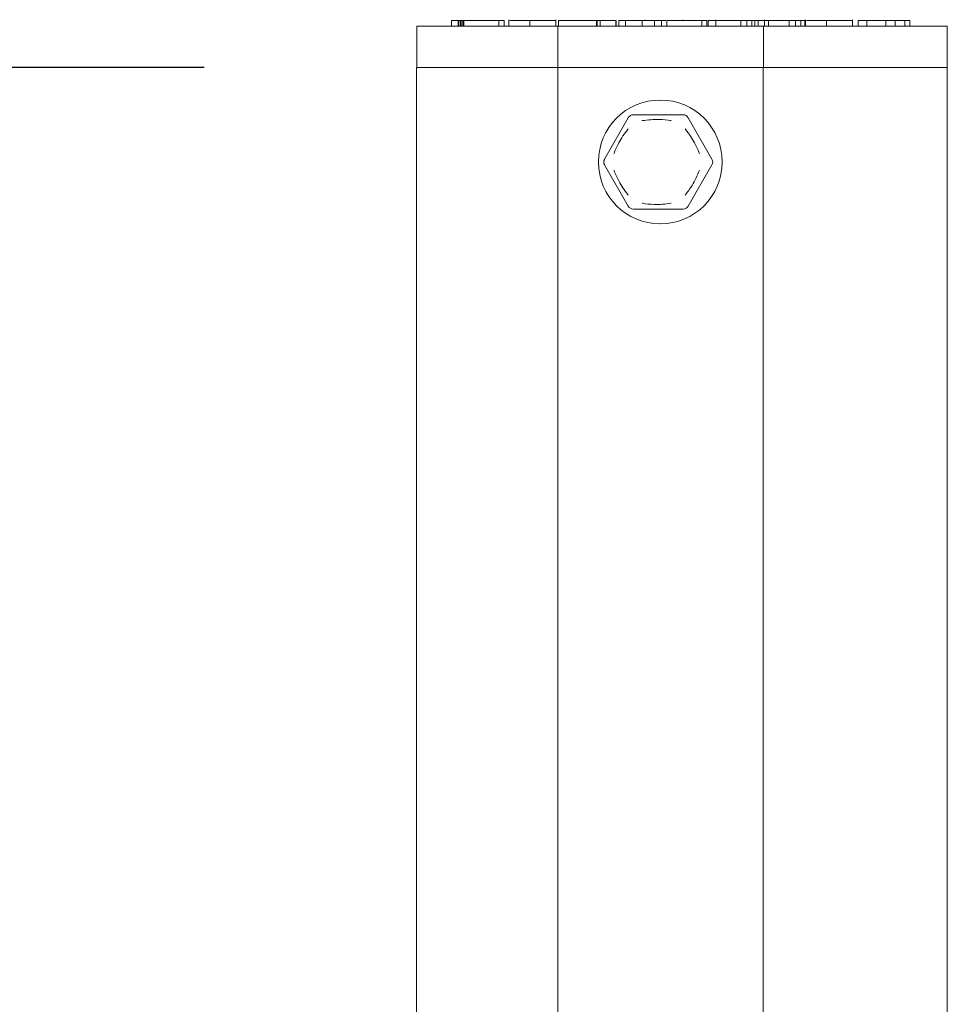
# Model space of a CAD drawing. Units: millimetres. Extents: x 150 to 8864, y 150 to 6150.
# Drawn here: x 1176 to 1255, y 5785 to 5868 of the extents above; entities that cross this region are included whole.
import ezdxf

# ---------------------------------------------------------------- set-up
doc = ezdxf.new("R2010")
doc.units = ezdxf.units.MM
doc.header["$LTSCALE"] = 30
doc.linetypes.add('SLD-Solid', pattern=[0])
doc.layers.add('MODEL_&_ANNOTATIONS', color=7, linetype='SLD-Solid')
doc.styles.add('SLDTEXTSTYLE0', font='arial.ttf', dxfattribs={"width": 0.948})
doc.dimstyles.new('SLDDIMSTYLE1', dxfattribs={"dimtxt": 77.049561, "dimasz": 90, "dimexe": 0, "dimexo": 0.0625, "dimgap": 19.26239, "dimtad": 1, "dimdec": 1, "dimrnd": 1e-09, "dimzin": 12, "dimdsep": 46, "dimtxsty": 'SLDTEXTSTYLE0', "dimsah": 1, "dimcen": 0.09, "dimadec": 0, "dimazin": 3, "dimtfac": 1, "dimtofl": 0, "dimtmove": 0, "dimatfit": 3, "dimfxl": 1, "dimfrac": 2, "dimtolj": 1, "dimtzin": 12, "dimarcsym": 0})

# ---------------------------------------------------------------- blocks, each defined once
blk = doc.blocks.new('_D_4')
at = {"layer": 'MODEL_&_ANNOTATIONS', "transparency": 16777216}
for p, q in [((1192.118, 5864.326), (769.158, 5864.326)), ((829.158, 5864.326), (829.158, 4664.326)), ((1192.118, 4664.326), (769.158, 4664.326))]:
    blk.add_line(p, q, dxfattribs=at)
for points in [[(829.158, 5864.326), (815.658, 5774.326), (842.658, 5774.326)], [(829.158, 4664.326), (842.658, 4754.326), (815.658, 4754.326)]]:
    blk.add_solid(points, dxfattribs=at)
at = {"layer": 'MODEL_&_ANNOTATIONS', "transparency": 16777216, "insert": (726.838, 5143.109, -78.353), "char_height": 79.375, "attachment_point": 1, "rotation": 90, "style": 'SLDTEXTSTYLE0'}
blk.add_mtext('1200', dxfattribs=at)

msp = doc.modelspace()

# ---------------------------------------------------------------- linework, layer by layer
at = {"color": 7, "linetype": 'SLD-Solid', "lineweight": 15}
for p, q in [((1210.1624133, 5867.8255119), (1210.1624133, 5864.3255271)), ((1210.1624133, 5867.8255119), (1222.1415164, 5867.8255119)), ((1213.1217243, 5868.3254756), (1213.1217243, 5867.8255119)), ((1213.1217243, 5868.3254756), (1213.687134, 5868.3254756)), ((1213.687134, 5868.3254756), (1213.687134, 5867.8255119)), ((1213.687134, 5868.3254756), (1213.739288, 5868.3254756)), ((1213.739288, 5868.3254756), (1213.739288, 5867.8255119)), ((1213.739288, 5868.3254756), (1213.8746502, 5868.3254756)), ((1213.8746502, 5868.3254756), (1213.8746502, 5867.8255119)), ((1213.8746502, 5868.3254756), (1213.9262678, 5868.3254756)), ((1213.9262678, 5868.3254756), (1213.9262678, 5867.8255119)), ((1213.9262678, 5868.3254756), (1214.0734913, 5868.3254756)), ((1214.0734913, 5868.3254756), (1214.0734913, 5867.8255119)), ((1214.0734913, 5868.3254756), (1214.1232611, 5868.3254756)), ((1214.1232611, 5868.3254756), (1214.1232611, 5867.8255119)), ((1214.1557457, 5868.3254756), (1214.1557457, 5867.8255119)), ((1217.1313884, 5868.3254756), (1214.1557457, 5868.3254756)), ((1217.1313884, 5868.3254756), (1217.1313884, 5867.8255119)), ((1217.5672175, 5868.3254756), (1217.1313884, 5868.3254756)), ((1217.5672175, 5868.3254756), (1217.5672175, 5867.8255119)), ((1217.9790856, 5868.3879413), (1217.9790856, 5867.8255119)), ((1219.7426082, 5868.3254756), (1218.0450084, 5868.3254756)), ((1219.7426082, 5868.3254756), (1219.7426082, 5867.8255119)), ((1221.9479205, 5868.3254756), (1219.7426082, 5868.3254756)), ((1221.9479205, 5868.3254756), (1221.9479205, 5867.8255119)), ((1221.962464, 5867.8255119), (1221.962464, 5868.3879413)), ((1222.1415164, 5867.8255119), (1222.1415164, 5864.3255271)), ((1222.1415164, 5867.8255119), (1239.5697655, 5867.8255119)), ((1222.1771004, 5868.3254756), (1222.1771004, 5867.8255119)), ((1225.4114868, 5868.3254756), (1222.1771004, 5868.3254756)), ((1225.4114868, 5868.3254756), (1225.4114868, 5867.8255119)), ((1225.4623892, 5868.3254756), (1225.4114868, 5868.3254756)), ((1225.4623892, 5868.3254756), (1225.4623892, 5867.8255119)), ((1225.706351, 5868.3254756), (1225.4623892, 5868.3254756)), ((1225.706351, 5868.3254756), (1225.706351, 5867.8255119)), ((1227.0364882, 5868.3254756), (1225.706351, 5868.3254756)), ((1227.0364882, 5868.3254756), (1227.0364882, 5867.8255119)), ((1227.0873906, 5868.3254756), (1227.0873906, 5867.8255119)), ((1227.2874238, 5868.3254756), (1227.2874238, 5867.8255119)), ((1227.8666021, 5868.3254756), (1227.2874238, 5868.3254756)), ((1227.8666021, 5868.3254756), (1227.8666021, 5867.8255119)), ((1228.7599565, 5868.3254756), (1227.8666021, 5868.3254756)), ((1229.2665364, 5868.3254756), (1228.7599565, 5868.3254756)), ((1229.2665364, 5868.3254756), (1229.2665364, 5867.8255119)), ((1229.6273829, 5868.3254756), (1229.2665364, 5868.3254756)), ((1229.4967892, 5868.3879413), (1229.4967892, 5868.3254756)), ((1230.3297641, 5868.3254756), (1229.6273829, 5868.3254756)), ((1230.3297641, 5868.3254756), (1230.3297641, 5867.8255119)), ((1230.9099557, 5868.3254756), (1230.3297641, 5868.3254756)), ((1230.9099557, 5868.3254756), (1230.9099557, 5867.8255119)), ((1231.2924983, 5868.3254756), (1230.9099557, 5868.3254756)), ((1231.3627722, 5868.3254756), (1231.3627722, 5867.8255119)), ((1234.3384148, 5868.3254756), (1231.3627722, 5868.3254756)), ((1232.7431561, 5868.3879413), (1232.7431561, 5868.3254756)), ((1234.3384148, 5868.3254756), (1234.3384148, 5867.8255119)), ((1234.7741844, 5868.3254756), (1234.3384148, 5868.3254756)), ((1234.7741844, 5868.3254756), (1234.7741844, 5867.8255119)), ((1234.8660352, 5868.3254756), (1234.8660352, 5867.8255119)), ((1235.5250241, 5868.3254756), (1234.8660352, 5868.3254756)), ((1235.4613664, 5868.3254756), (1235.4613664, 5868.3879413)), ((1235.5250241, 5868.3254756), (1235.5250241, 5867.8255119)), ((1237.6375021, 5868.3254756), (1235.5250241, 5868.3254756)), ((1237.6375021, 5868.3254756), (1237.6375021, 5867.8255119)), ((1238.1549897, 5868.3254756), (1237.6375021, 5868.3254756)), ((1238.1549897, 5868.3254756), (1238.1549897, 5867.8255119)), ((1238.590789, 5868.3254756), (1238.1549897, 5868.3254756)), ((1238.590789, 5868.3254756), (1238.590789, 5867.8255119)), ((1238.8315322, 5868.3254756), (1238.590789, 5868.3254756)), ((1238.8315322, 5868.3254756), (1238.8315322, 5867.8255119)), ((1239.1253235, 5868.3254756), (1238.8315322, 5868.3254756)), ((1239.1253235, 5868.3254756), (1239.1253235, 5867.8255119)), ((1239.642811, 5868.3254756), (1239.1253235, 5868.3254756)), ((1239.5697655, 5867.8255119), (1239.5697655, 5864.3255271)), ((1239.5697655, 5867.8255119), (1255.1624002, 5867.8255119)), ((1239.642811, 5868.3254756), (1239.642811, 5867.8255119)), ((1239.9901869, 5868.3254756), (1239.642811, 5868.3254756)), ((1239.6602454, 5868.3879413), (1239.6602454, 5868.3254756)), ((1239.9901869, 5868.3254756), (1239.9901869, 5867.8255119)), ((1241.7441727, 5868.3254756), (1239.9901869, 5868.3254756)), ((1241.7441727, 5868.3254756), (1241.7441727, 5867.8255119)), ((1242.2950389, 5868.3254756), (1241.7441727, 5868.3254756)), ((1242.2950389, 5868.3254756), (1242.2950389, 5867.8255119)), ((1242.7308084, 5868.3254756), (1242.2950389, 5868.3254756)), ((1242.7308084, 5868.3254756), (1242.7308084, 5867.8255119)), ((1243.0839063, 5868.3254756), (1242.7308084, 5868.3254756)), ((1243.0839063, 5868.3254756), (1243.0839063, 5867.8255119)), ((1243.1427063, 5868.3879413), (1243.1427063, 5867.8255119)), ((1244.9061992, 5868.3254756), (1243.2086589, 5868.3254756)), ((1244.9061992, 5868.3254756), (1244.9061992, 5867.8255119)), ((1247.1115114, 5868.3254756), (1244.9061992, 5868.3254756)), ((1247.1115114, 5868.3254756), (1247.1115114, 5867.8255119)), ((1247.1260549, 5867.8255119), (1247.1260549, 5868.3879413)), ((1247.599435, 5868.3254756), (1247.599435, 5867.8255119)), ((1248.3322443, 5868.3254756), (1247.599435, 5868.3254756)), ((1248.3322443, 5868.3254756), (1248.3322443, 5867.8255119)), ((1249.650252, 5868.3254756), (1248.3322443, 5868.3254756)), ((1249.9455036, 5868.3254756), (1249.650252, 5868.3254756)), ((1249.9455036, 5868.3254756), (1249.9455036, 5867.8255119)), ((1250.0750245, 5868.3254756), (1249.9455036, 5868.3254756)), ((1250.7358016, 5868.3254756), (1250.0750245, 5868.3254756)), ((1250.7358016, 5868.3254756), (1250.7358016, 5867.8255119)), ((1251.5454115, 5868.3254756), (1250.7358016, 5868.3254756)), ((1251.5454115, 5868.3254756), (1251.5454115, 5867.8255119)), ((1251.9811811, 5868.3254756), (1251.5454115, 5868.3254756)), ((1251.9811811, 5868.3254756), (1251.9811811, 5867.8255119)), ((1255.1624002, 5864.3255271), (1255.1624002, 5867.8255119)), ((1210.1388695, 5864.3255271), (1210.1388695, 5755.0754585)), ((1210.1388695, 5864.3255271), (1222.1180322, 5864.3255271)), ((1222.1180322, 5864.3255271), (1222.1180322, 5620.8255328)), ((1222.1180322, 5864.3255271), (1239.5462515, 5864.3255271)), ((1239.5462515, 5864.3255271), (1239.5462515, 5620.8255328)), ((1239.5462515, 5864.3255271), (1255.0646188, 5864.3255271)), ((1255.0646188, 5864.3255271), (1255.1624002, 5864.3255271)), ((1255.1388563, 5755.0754585), (1255.1388563, 5864.3255271)), ((1230.832112, 5861.5756072), (1230.8066012, 5861.5756072)), ((1228.5401942, 5860.3255786), (1232.5662495, 5860.3255786)), ((1232.5662495, 5860.3255786), (1232.7579977, 5860.3255786)), ((1228.1067492, 5860.0747623), (1226.0937216, 5856.5747775)), ((1235.202414, 5856.5754928), (1233.1893565, 5860.0754775)), ((1226.0937216, 5856.0762443), (1228.1067492, 5852.5762595)), ((1233.1893565, 5852.5755443), (1235.202414, 5856.075529)), ((1232.5662495, 5852.3254432), (1228.5401942, 5852.3254432)), ((1232.7579977, 5852.3254432), (1232.5662495, 5852.3254432)), ((1230.8066012, 5851.0754146), (1230.832112, 5851.0754146))]:
    msp.add_line(p, q, dxfattribs=at)
at = {"color": 7, "linetype": 'SLD-Solid', "lineweight": 15, "flags": 128}
msp.add_lwpolyline([(1226.0937216, 5856.5747775), (1226.0784032, 5856.5459289), (1226.0649921, 5856.516365), (1226.053548, 5856.4858474), (1226.0440709, 5856.4546146), (1226.0366799, 5856.4226665), (1226.0313751, 5856.39048), (1226.0282161, 5856.358055), (1226.0271432, 5856.3256301), (1226.0282161, 5856.2929668), (1226.0313751, 5856.2605418), (1226.0366799, 5856.2283553), (1226.0440709, 5856.1964073), (1226.053548, 5856.1654128), (1226.0649921, 5856.1346568), (1226.0784032, 5856.1050929), (1226.0937216, 5856.0762443)], dxfattribs=at)
at = {"color": 7, "linetype": 'SLD-Solid', "lineweight": 15}
for centre, radius, start, end in [((1230.8169419, 5856.3352584), 5.2403591, 90.113060298, 180.105271144), ((1230.8217898, 5856.335247), 5.2403704, 359.894853592, 89.887141453), ((1228.5403244, 5859.8254194), 0.5001592, 90.014909316, 150.097406704), ((1232.7575536, 5859.8277717), 0.4978071, 29.840948482, 89.94888531), ((1230.8169422, 5856.3157642), 5.2403598, 179.892130116, 269.886936531), ((1230.8217895, 5856.3157756), 5.2403711, 270.112861717, 0.107745148), ((1234.7673588, 5856.3255109), 0.5017609, 330.118407877, 29.881592122), ((1228.5403244, 5852.8256024), 0.5001592, 209.902593296, 269.985090684), ((1232.7572728, 5852.8237345), 0.4982918, 270.083355838, 330.126810369)]:
    msp.add_arc(centre, radius, start, end, dxfattribs=at)
for points, knots in [([(1229.2895438, 5859.8256149), (1229.2921067, 5859.8260125), (1229.7675482, 5859.8997843), (1230.5849265, 5859.9702627), (1231.3960248, 5859.8773917), (1231.727195, 5859.8260125), (1231.729758, 5859.8256149)], [0, 0, 0, 0, 0.0031774036, 0.5894321751, 0.9968225964, 1, 1, 1, 1]), ([(1226.880026, 5857.0148982), (1226.8809397, 5857.0172825), (1227.0013872, 5857.3316111), (1227.3228758, 5858.0608217), (1227.7790669, 5858.7419755), (1228.083264, 5859.1157991), (1228.0984833, 5859.1341221), (1228.1001331, 5859.1361083)], [0, 0, 0, 0, 0.0031191812, 0.4112114599, 0.9709023462, 0.9968457934, 1, 1, 1, 1]), ([(1234.1392161, 5857.0148982), (1234.1383224, 5857.0172825), (1234.0202633, 5857.3322474), (1233.6979785, 5858.0604307), (1233.2416926, 5858.7415138), (1232.9366391, 5859.1150719), (1232.9208183, 5859.134122), (1232.9191686, 5859.1361083)], [0, 0, 0, 0, 0.0031102524, 0.4108613205, 0.969752811, 0.9968461219, 1, 1, 1, 1]), ([(1226.880026, 5855.6361236), (1226.8809397, 5855.6337393), (1227.001387, 5855.3194105), (1227.3227571, 5854.5912646), (1227.7778011, 5853.9092384), (1228.0826627, 5853.53595), (1228.0984835, 5853.5168998), (1228.1001331, 5853.5149135)], [0, 0, 0, 0, 0.0031191544, 0.4112079176, 0.9697499213, 0.9968458205, 1, 1, 1, 1]), ([(1232.9191686, 5853.5149135), (1232.9208181, 5853.5169), (1233.1357115, 5853.7757128), (1233.6133222, 5854.4409192), (1233.9690898, 5855.1822361), (1234.1383224, 5855.6337393), (1234.1392161, 5855.6361236)], [0, 0, 0, 0, 0.0031542811, 0.41095422149, 0.99688935024, 1, 1, 1, 1]), ([(1229.2895438, 5852.8256454), (1229.2921067, 5852.8251679), (1229.6221694, 5852.7636748), (1230.4353529, 5852.6928067), (1231.2547681, 5852.7371589), (1231.7271951, 5852.8251679), (1231.729758, 5852.8256454)], [0, 0, 0, 0, 0.0031936711, 0.4112980773, 0.9968063289, 1, 1, 1, 1])]:
    msp.add_open_spline(points, degree=3, knots=knots, dxfattribs=at)

# ---------------------------------------------------------------- dimensions: what is measured, and where the dimension line sits
at = {"layer": 'MODEL_&_ANNOTATIONS'}
dim = msp.add_linear_dim(base=(829.1579121, 4664.3255271), p1=(1222.1180046, 5864.3255271), p2=(1222.1180046, 4664.3255271), angle=90, dimstyle='SLDDIMSTYLE1', dxfattribs=at)
dim.commit()
dim.dimension.update_dxf_attribs({"geometry": '_D_4', "text_midpoint": (829.1579121, 5295.9793024), "dimtype": 160})

doc.saveas('drawing.dxf')
